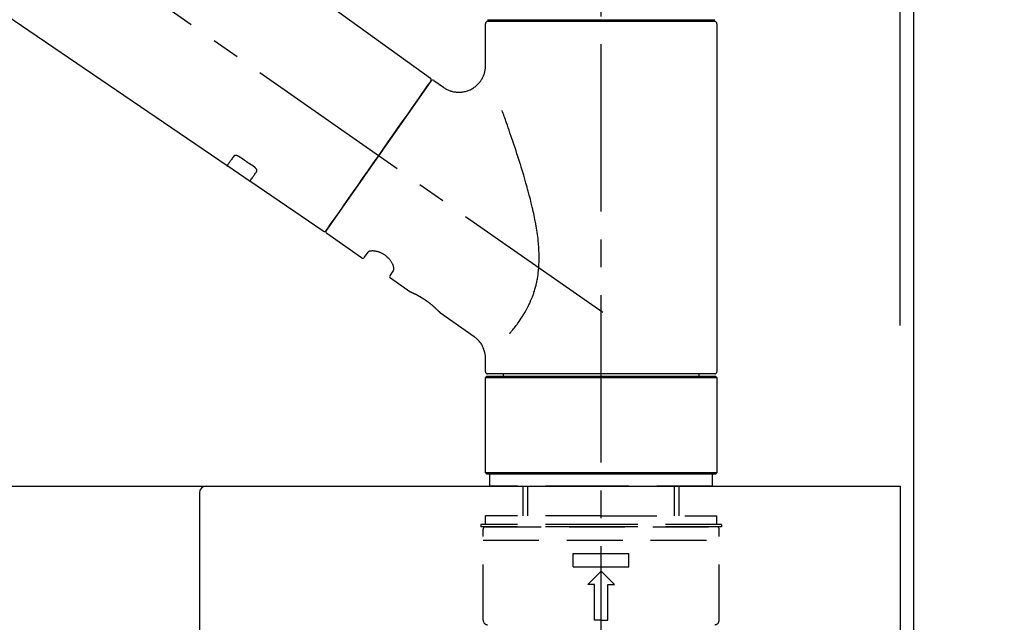
# Model space of a CAD drawing. Extents: x 163 to 26285, y 210 to 8610.
# Drawn here: x 6739 to 6959, y 2874 to 3009 of the extents above; entities that cross this region are included whole.
import ezdxf

# ---------------------------------------------------------------- set-up
doc = ezdxf.new("R2010")
doc.units = 0
doc.header["$LTSCALE"] = 50
doc.header["$MEASUREMENT"] = 0
doc.linetypes.add('CENTER2', pattern=[1.125, 0.75, -0.125, 0.125, -0.125])
doc.linetypes.add('DASHED', pattern=[0.75, 0.5, -0.25])
doc.layers.get('0').update_dxf_attribs({"linetype": 'CONTINUOUS'})
for name, color, linetype in [('111-壁仕上', 3, 'CONTINUOUS'), ('126-甲板', 2, 'CONTINUOUS'), ('150-機器', 8, 'CONTINUOUS'), ('166-寸法B', 11, 'CONTINUOUS')]:
    doc.layers.add(name, color=color, linetype=linetype)
doc.styles.add('KH001', font='txt')
doc.dimstyles.new('KH1xx030', dxfattribs={"dimscale": 30, "dimtxt": 2, "dimasz": 0.6, "dimexe": 0.3, "dimexo": 1.2, "dimgap": 0.5, "dimtad": 3, "dimdec": 1, "dimdsep": 46, "dimlunit": 6, "dimtxsty": 'KH001', "dimblk": 'DOT', "dimcen": 1, "dimdle": 1, "dimclrd": 256, "dimclre": 256, "dimclrt": 256, "dimadec": 0, "dimazin": 0, "dimtfac": 1, "dimtdec": 1, "dimtix": 1, "dimtmove": 2, "dimatfit": 3, "dimldrblk": 'CLOSEDBLANK', "dimfxl": 1, "dimtolj": 1, "dimtzin": 0, "dimlwd": -1, "dimlwe": -1, "dimarcsym": 0})

# ---------------------------------------------------------------- blocks, each defined once
blk = doc.blocks.new('_Dot')
at = {"color": 0, "linetype": 'ByBlock', "lineweight": -2}
blk.add_line((-0.5, 0), (-1, 0), dxfattribs=at)
at = {"color": 0, "linetype": 'ByBlock', "const_width": 0.5}
blk.add_lwpolyline([(-0.25, 0, 1), (0.25, 0, 1)], format="xyb", close=True, dxfattribs=at)
blk = doc.blocks.new('*D190')
at = {"layer": '166-寸法B', "transparency": 16777216}
for p, q in [((6289.16, 2940.58), (6289.16, 3322.77)), ((6939.16, 2940.58), (6939.16, 3322.77)), ((6307.16, 3313.77), (6921.16, 3313.77))]:
    blk.add_line(p, q, dxfattribs=at)
at = {"layer": '166-寸法B', "transparency": 16777216, "xscale": 18, "yscale": 18, "zscale": 18, "rotation": 180}
blk.add_blockref('_Dot', (6289.16, 3313.77), dxfattribs=at)
at = {"layer": '166-寸法B', "transparency": 16777216, "xscale": 18, "yscale": 18, "zscale": 18}
blk.add_blockref('_Dot', (6939.16, 3313.77), dxfattribs=at)
at = {"layer": '166-寸法B', "transparency": 16777216, "insert": (6614.16, 3358.77), "char_height": 60, "attachment_point": 5, "style": 'KH001'}
blk.add_mtext('\\A1;650', dxfattribs=at)
blk = doc.blocks.new('_ClosedBlank')
at = {"color": 0, "linetype": 'ByBlock', "lineweight": -2}
for p, q in [((-1, 0.167), (0, 0)), ((-1, 0.167), (-1, -0.167)), ((0, 0), (-1, -0.167))]:
    blk.add_line(p, q, dxfattribs=at)
blk = doc.blocks.new('*D191')
at = {"layer": '166-寸法B', "transparency": 16777216}
for p, q in [((6936.16, 2940.58), (6936.16, 3187.77)), ((6939.16, 2940.58), (6939.16, 3187.77)), ((6918.16, 3178.77), (6900.16, 3178.77)), ((6939.16, 3178.77), (6936.16, 3178.77)), ((6939.16, 3178.77), (7397.69, 3178.77)), ((6957.16, 3178.77), (6975.16, 3178.77))]:
    blk.add_line(p, q, dxfattribs=at)
at = {"layer": '166-寸法B', "transparency": 16777216, "xscale": 18, "yscale": 18, "zscale": 18}
blk.add_blockref('_Dot', (6936.16, 3178.77), dxfattribs=at)
at = {"layer": '166-寸法B', "transparency": 16777216, "xscale": 18, "yscale": 18, "zscale": 18, "rotation": 180}
blk.add_blockref('_Dot', (6939.16, 3178.77), dxfattribs=at)
at = {"layer": '166-寸法B', "transparency": 16777216, "insert": (7193.18, 3228.78), "char_height": 60, "attachment_point": 5, "style": 'KH001'}
blk.add_mtext('\\A1;3〈ｸﾘｱﾗﾝｽ〉', dxfattribs=at)
blk = doc.blocks.new('*D192')
at = {"layer": '166-寸法B', "transparency": 16777216}
for p, q in [((6289.16, 2940.58), (6289.16, 3187.77)), ((6936.16, 2940.58), (6936.16, 3187.77)), ((6918.16, 3178.77), (6307.16, 3178.77))]:
    blk.add_line(p, q, dxfattribs=at)
at = {"layer": '166-寸法B', "transparency": 16777216, "xscale": 18, "yscale": 18, "zscale": 18, "rotation": 180}
blk.add_blockref('_Dot', (6289.16, 3178.77), dxfattribs=at)
at = {"layer": '166-寸法B', "transparency": 16777216, "xscale": 18, "yscale": 18, "zscale": 18}
blk.add_blockref('_Dot', (6936.16, 3178.77), dxfattribs=at)
at = {"layer": '166-寸法B', "transparency": 16777216, "insert": (6612.66, 3223.77), "char_height": 60, "attachment_point": 5, "style": 'KH001'}
blk.add_mtext('\\A1;647', dxfattribs=at)

msp = doc.modelspace()

# ---------------------------------------------------------------- linework, layer by layer
at = {"layer": '111-壁仕上', "ltscale": 2}
msp.add_lwpolyline([(6115.21, 2044.58), (6939.16, 2044.58), (6939.16, 4444.58), (6115.21, 4444.58)], dxfattribs=at)
at = {"layer": '126-甲板'}
msp.add_lwpolyline([(6289.16, 2904.58), (6936.16, 2904.58), (6936.16, 2864.58), (6289.16, 2864.58)], close=True, dxfattribs=at)
at = {"layer": '150-機器', "color": 161, "linetype": 'CENTER2'}
msp.add_line((6869.16, 2853.6), (6869.16, 3157.54), dxfattribs=at)
at = {"layer": '150-機器', "color": 13, "linetype": 'CENTER2'}
msp.add_line((6869.5, 2943.44), (6582.63, 3144.31), dxfattribs=at)
at = {"layer": '150-機器', "color": 13, "linetype": 'Continuous'}
for p, q in [((6710.92, 3082.48), (6830.94, 2996.01)), ((6785.35, 2976.36), (6684.61, 3044.9)), ((6843.73, 3009.1), (6894.59, 3009.1)), ((6894.59, 3008.7), (6843.73, 3008.7)), ((6845.72, 3008.7), (6845.72, 3009.1)), ((6892.6, 3009.1), (6892.6, 3008.7)), ((6843.23, 2998.9), (6843.23, 3008.2)), ((6895.09, 3008.2), (6895.09, 2930.21)), ((6831.02, 2995.34), (6807.56, 2961.84)), ((6831.71, 2995.46), (6833.81, 2993.99)), ((6790.5, 2972.85), (6785.3, 2976.39)), ((6806.91, 2961.68), (6790.46, 2972.88)), ((6815.45, 2955.72), (6807.69, 2961.15)), ((6816.14, 2955.84), (6816.95, 2957)), ((6822.67, 2952.99), (6821.86, 2951.83)), ((6826.27, 2948.14), (6821.98, 2951.14)), ((6826.37, 2948.08), (6826.36, 2948.08)), ((6840.68, 2938.05), (6833.17, 2943.3)), ((6843.23, 2930.21), (6843.23, 2933.16)), ((6843.23, 2928.91), (6843.53, 2929.21)), ((6843.53, 2929.21), (6894.79, 2929.21)), ((6869.16, 2929.71), (6843.73, 2929.71)), ((6847.27, 2929.21), (6847.27, 2929.71)), ((6894.59, 2929.71), (6869.16, 2929.71)), ((6891.05, 2929.71), (6891.05, 2929.21)), ((6894.79, 2929.21), (6895.09, 2928.91)), ((6843.23, 2928.91), (6895.09, 2928.91)), ((6843.23, 2907.57), (6843.23, 2928.91)), ((6895.09, 2928.91), (6895.09, 2907.57)), ((6843.53, 2907.27), (6843.23, 2907.57)), ((6895.09, 2907.57), (6843.23, 2907.57)), ((6894.79, 2907.27), (6843.53, 2907.27)), ((6895.09, 2907.57), (6894.79, 2907.27))]:
    msp.add_line(p, q, dxfattribs=at)
at = {"layer": '150-機器', "color": 13, "linetype": 'DASHED', "ltscale": 0.5}
for p, q in [((6844.22, 2904.58), (6844.22, 2907.27)), ((6894.09, 2904.58), (6894.09, 2907.27)), ((6869.16, 2904.58), (6844.22, 2904.58)), ((6851.7, 2897.94), (6851.7, 2904.58)), ((6852.72, 2897.94), (6852.72, 2904.58)), ((6894.09, 2904.58), (6869.16, 2904.58)), ((6885.6, 2897.94), (6885.6, 2904.58)), ((6886.61, 2897.94), (6886.61, 2904.58)), ((6869.16, 2897.94), (6843.23, 2897.94)), ((6843.23, 2895.94), (6843.23, 2897.94)), ((6869.16, 2897.94), (6895.09, 2897.94)), ((6895.09, 2895.94), (6895.09, 2897.94)), ((6869.16, 2895.94), (6842.23, 2895.94)), ((6842.23, 2895.94), (6842.23, 2895.45)), ((6869.16, 2895.45), (6842.23, 2895.45)), ((6842.73, 2874.5), (6842.73, 2894.95)), ((6843.23, 2895.45), (6895.09, 2895.45)), ((6896.09, 2895.94), (6869.16, 2895.94)), ((6896.09, 2895.45), (6869.16, 2895.45)), ((6895.59, 2874.5), (6895.59, 2894.95)), ((6896.09, 2895.94), (6896.09, 2895.45)), ((6842.73, 2892.45), (6895.59, 2892.45)), ((6862.92, 2886.47), (6862.92, 2889.46)), ((6862.92, 2889.46), (6875.39, 2889.46)), ((6875.39, 2886.47), (6875.39, 2889.46)), ((6862.92, 2886.47), (6875.39, 2886.47)), ((6866.17, 2882.48), (6869.16, 2885.47)), ((6872.15, 2882.48), (6869.16, 2885.47)), ((6867.66, 2882.48), (6866.17, 2882.48)), ((6867.66, 2874.5), (6867.66, 2882.48)), ((6870.65, 2882.48), (6872.15, 2882.48)), ((6870.65, 2874.5), (6870.65, 2882.48)), ((6869.16, 2874.5), (6867.66, 2874.5)), ((6869.16, 2874.5), (6870.65, 2874.5))]:
    msp.add_line(p, q, dxfattribs=at)
at = {"layer": '150-機器', "linetype": 'Continuous'}
for p, q in [((6377.66, 2904.58), (6780.66, 2904.58)), ((6779.16, 2903.08), (6779.16, 2705.59)), ((6780.66, 2904.58), (6794.16, 2904.58))]:
    msp.add_line(p, q, dxfattribs=at)
at = {"layer": '150-機器', "color": 13, "linetype": 'Continuous'}
for points in [[(6833.81, 2993.97), (6833.81, 2993.97), (6833.81, 2993.96), (6833.82, 2993.96), (6833.82, 2993.96), (6833.87, 2993.92), (6833.92, 2993.88), (6833.96, 2993.84), (6834.01, 2993.8), (6834.12, 2993.73), (6834.23, 2993.67), (6834.34, 2993.61), (6834.45, 2993.56), (6834.62, 2993.47), (6834.79, 2993.39), (6834.96, 2993.31), (6835.13, 2993.24), (6835.32, 2993.17), (6835.51, 2993.11), (6835.7, 2993.05), (6835.89, 2993.01), (6836.09, 2992.96), (6836.29, 2992.93), (6836.49, 2992.9), (6836.69, 2992.87), (6836.89, 2992.86), (6837.1, 2992.85), (6837.31, 2992.84), (6837.51, 2992.85), (6837.72, 2992.86), (6837.93, 2992.88), (6838.13, 2992.91), (6838.34, 2992.94), (6838.55, 2992.98), (6838.76, 2993.03), (6838.97, 2993.09), (6839.18, 2993.15), (6839.38, 2993.23), (6839.59, 2993.31), (6839.79, 2993.4), (6839.99, 2993.49), (6840.18, 2993.6), (6840.37, 2993.71), (6840.56, 2993.82), (6840.74, 2993.95), (6840.91, 2994.07), (6841.07, 2994.2), (6841.23, 2994.34), (6841.39, 2994.48), (6841.53, 2994.63), (6841.67, 2994.77), (6841.81, 2994.92), (6841.94, 2995.08), (6842.06, 2995.23), (6842.17, 2995.39), (6842.28, 2995.55), (6842.38, 2995.72), (6842.48, 2995.88), (6842.57, 2996.04), (6842.65, 2996.21), (6842.73, 2996.38), (6842.8, 2996.54), (6842.87, 2996.71), (6842.93, 2996.88), (6842.99, 2997.05), (6843.04, 2997.21), (6843.08, 2997.38), (6843.12, 2997.54), (6843.16, 2997.71), (6843.18, 2997.87), (6843.2, 2998.03), (6843.22, 2998.19), (6843.24, 2998.35), (6843.25, 2998.46), (6843.26, 2998.57), (6843.26, 2998.68), (6843.26, 2998.79), (6843.26, 2998.85), (6843.26, 2998.91), (6843.25, 2998.96), (6843.25, 2999.02), (6843.25, 2999.03), (6843.25, 2999.03), (6843.25, 2999.04), (6843.24, 2999.04)], [(6829.58, 2993.29), (6829.9, 2993.75), (6830.21, 2994.19), (6830.48, 2994.57), (6830.7, 2994.89), (6830.74, 2994.95), (6830.79, 2995.02), (6830.86, 2995.11), (6830.95, 2995.24), (6830.98, 2995.29), (6831.01, 2995.33), (6831.03, 2995.35), (6831.02, 2995.35), (6831.02, 2995.35), (6831.02, 2995.35), (6831.02, 2995.34), (6831.02, 2995.34)], [(6807.56, 2961.84), (6807.56, 2961.84), (6807.56, 2961.84), (6807.56, 2961.85), (6807.56, 2961.85), (6807.85, 2962.25), (6808.13, 2962.65), (6808.41, 2963.06), (6808.69, 2963.46), (6809.43, 2964.5), (6810.16, 2965.55), (6810.89, 2966.59), (6811.62, 2967.64), (6812.64, 2969.1), (6813.67, 2970.56), (6814.69, 2972.02), (6815.71, 2973.49), (6816.87, 2975.14), (6818.03, 2976.8), (6819.19, 2978.45), (6820.35, 2980.11), (6821.47, 2981.71), (6822.59, 2983.31), (6823.71, 2984.91), (6824.83, 2986.5), (6825.74, 2987.8), (6826.65, 2989.1), (6827.55, 2990.4), (6828.46, 2991.69), (6828.74, 2992.09), (6829.02, 2992.49), (6829.3, 2992.89), (6829.58, 2993.29)], [(6848.7, 2938.78), (6848.71, 2938.79), (6848.73, 2938.81), (6848.74, 2938.82), (6848.75, 2938.84), (6848.77, 2938.86), (6848.78, 2938.87), (6848.79, 2938.89), (6848.81, 2938.9), (6848.88, 2938.99), (6848.95, 2939.08), (6849.03, 2939.17), (6849.1, 2939.26), (6849.16, 2939.33), (6849.22, 2939.41), (6849.28, 2939.48), (6849.34, 2939.56), (6849.53, 2939.79), (6849.71, 2940.02), (6849.89, 2940.25), (6850.07, 2940.48), (6850.19, 2940.64), (6850.31, 2940.81), (6850.43, 2940.97), (6850.55, 2941.13), (6850.79, 2941.47), (6851.02, 2941.82), (6851.26, 2942.17), (6851.48, 2942.52), (6851.6, 2942.7), (6851.71, 2942.88), (6851.83, 2943.07), (6851.94, 2943.25), (6852.1, 2943.54), (6852.27, 2943.83), (6852.42, 2944.13), (6852.58, 2944.42), (6852.63, 2944.52), (6852.68, 2944.62), (6852.74, 2944.72), (6852.79, 2944.82), (6852.89, 2945.03), (6852.99, 2945.23), (6853.08, 2945.44), (6853.18, 2945.64), (6853.23, 2945.75), (6853.27, 2945.85), (6853.32, 2945.96), (6853.36, 2946.06), (6853.5, 2946.38), (6853.63, 2946.69), (6853.76, 2947.01), (6853.89, 2947.34), (6853.97, 2947.56), (6854.04, 2947.78), (6854.11, 2948), (6854.19, 2948.22), (6854.32, 2948.67), (6854.45, 2949.13), (6854.57, 2949.59), (6854.68, 2950.06), (6854.73, 2950.29), (6854.78, 2950.52), (6854.82, 2950.76), (6854.86, 2950.99), (6854.94, 2951.46), (6855.01, 2951.93), (6855.07, 2952.4), (6855.12, 2952.88), (6855.15, 2953.11), (6855.17, 2953.35), (6855.18, 2953.59), (6855.2, 2953.83), (6855.22, 2954.31), (6855.24, 2954.79), (6855.25, 2955.28), (6855.25, 2955.76), (6855.25, 2956), (6855.25, 2956.24), (6855.24, 2956.48), (6855.24, 2956.72), (6855.21, 2957.43), (6855.18, 2958.15), (6855.13, 2958.86), (6855.07, 2959.58), (6855.01, 2960.05), (6854.95, 2960.52), (6854.88, 2960.99), (6854.81, 2961.47), (6854.66, 2962.41), (6854.5, 2963.35), (6854.33, 2964.29), (6854.14, 2965.22), (6854.04, 2965.68), (6853.94, 2966.14), (6853.83, 2966.6), (6853.73, 2967.06), (6853.51, 2967.97), (6853.29, 2968.88), (6853.05, 2969.79), (6852.81, 2970.69), (6852.69, 2971.14), (6852.57, 2971.59), (6852.44, 2972.04), (6852.31, 2972.48), (6852.06, 2973.37), (6851.8, 2974.25), (6851.53, 2975.14), (6851.27, 2976.02), (6851.13, 2976.46), (6850.99, 2976.9), (6850.86, 2977.33), (6850.72, 2977.77), (6850.51, 2978.42), (6850.3, 2979.06), (6850.09, 2979.71), (6849.87, 2980.36), (6849.8, 2980.57), (6849.73, 2980.79), (6849.66, 2981), (6849.59, 2981.22), (6849.45, 2981.64), (6849.3, 2982.07), (6849.16, 2982.49), (6849.02, 2982.91), (6848.94, 2983.12), (6848.87, 2983.33), (6848.8, 2983.54), (6848.73, 2983.75), (6848.54, 2984.32), (6848.34, 2984.88), (6848.14, 2985.45), (6847.95, 2986.01), (6847.82, 2986.36), (6847.7, 2986.72), (6847.58, 2987.07), (6847.45, 2987.42), (6847.33, 2987.76), (6847.21, 2988.1), (6847.08, 2988.44), (6846.96, 2988.78)], [(6786.84, 2978.49), (6786.72, 2978.32), (6786.6, 2978.14), (6786.48, 2977.97), (6786.35, 2977.8), (6786.26, 2977.66), (6786.17, 2977.53), (6786.07, 2977.39), (6785.98, 2977.26), (6785.85, 2977.08), (6785.73, 2976.9), (6785.6, 2976.72), (6785.47, 2976.54), (6785.45, 2976.5), (6785.42, 2976.46), (6785.39, 2976.42), (6785.35, 2976.36), (6785.35, 2976.36), (6785.35, 2976.36), (6785.34, 2976.35), (6785.34, 2976.35), (6785.34, 2976.35), (6785.34, 2976.36), (6785.35, 2976.36), (6785.35, 2976.36), (6785.35, 2976.36), (6785.35, 2976.36), (6785.35, 2976.36), (6785.35, 2976.36)], [(6788.01, 2978.42), (6788, 2978.42), (6788, 2978.43), (6787.99, 2978.43), (6787.99, 2978.43), (6787.98, 2978.44), (6787.97, 2978.45), (6787.96, 2978.45), (6787.95, 2978.46), (6787.94, 2978.47), (6787.92, 2978.48), (6787.9, 2978.49), (6787.89, 2978.5), (6787.87, 2978.51), (6787.85, 2978.51), (6787.83, 2978.52), (6787.82, 2978.53), (6787.79, 2978.54), (6787.77, 2978.55), (6787.75, 2978.56), (6787.73, 2978.57), (6787.7, 2978.58), (6787.67, 2978.6), (6787.64, 2978.61), (6787.61, 2978.62), (6787.57, 2978.63), (6787.53, 2978.64), (6787.49, 2978.65), (6787.45, 2978.66), (6787.41, 2978.66), (6787.37, 2978.67), (6787.33, 2978.67), (6787.29, 2978.67), (6787.25, 2978.67), (6787.21, 2978.67), (6787.17, 2978.67), (6787.14, 2978.66), (6787.11, 2978.66), (6787.07, 2978.65), (6787.04, 2978.64), (6787.01, 2978.63), (6786.99, 2978.62), (6786.97, 2978.61), (6786.95, 2978.59), (6786.93, 2978.58), (6786.91, 2978.57), (6786.9, 2978.56), (6786.89, 2978.55), (6786.87, 2978.53), (6786.87, 2978.53), (6786.86, 2978.52), (6786.86, 2978.51), (6786.85, 2978.51), (6786.85, 2978.5), (6786.85, 2978.5), (6786.84, 2978.5), (6786.84, 2978.49)], [(6791.48, 2976.07), (6791.19, 2976.27), (6790.9, 2976.47), (6790.61, 2976.66), (6790.32, 2976.86), (6790.03, 2977.05), (6789.74, 2977.25), (6789.46, 2977.44), (6789.17, 2977.64), (6788.88, 2977.83), (6788.59, 2978.03), (6788.3, 2978.23), (6788.01, 2978.42)], [(6791.96, 2975.02), (6791.96, 2975.03), (6791.97, 2975.03), (6791.97, 2975.04), (6791.97, 2975.04), (6791.98, 2975.05), (6791.98, 2975.05), (6791.98, 2975.06), (6791.99, 2975.07), (6792, 2975.08), (6792, 2975.1), (6792.01, 2975.12), (6792.01, 2975.13), (6792.02, 2975.16), (6792.02, 2975.18), (6792.03, 2975.21), (6792.03, 2975.23), (6792.03, 2975.26), (6792.03, 2975.29), (6792.02, 2975.33), (6792.02, 2975.36), (6792.01, 2975.39), (6792, 2975.43), (6791.99, 2975.46), (6791.98, 2975.5), (6791.96, 2975.54), (6791.94, 2975.57), (6791.92, 2975.61), (6791.9, 2975.65), (6791.88, 2975.68), (6791.86, 2975.71), (6791.83, 2975.74), (6791.81, 2975.77), (6791.79, 2975.8), (6791.77, 2975.82), (6791.74, 2975.85), (6791.72, 2975.87), (6791.7, 2975.89), (6791.68, 2975.91), (6791.67, 2975.93), (6791.65, 2975.94), (6791.63, 2975.96), (6791.61, 2975.98), (6791.59, 2976), (6791.57, 2976.01), (6791.55, 2976.02), (6791.54, 2976.03), (6791.52, 2976.04), (6791.51, 2976.05), (6791.5, 2976.06), (6791.49, 2976.06), (6791.49, 2976.07), (6791.48, 2976.07)], [(6790.46, 2972.88), (6790.46, 2972.88), (6790.46, 2972.88), (6790.46, 2972.88), (6790.46, 2972.88), (6790.46, 2972.88), (6790.46, 2972.88), (6790.46, 2972.88), (6790.46, 2972.87), (6790.46, 2972.87), (6790.46, 2972.88), (6790.46, 2972.88), (6790.46, 2972.88), (6790.5, 2972.94), (6790.53, 2972.99), (6790.56, 2973.02), (6790.59, 2973.06), (6790.71, 2973.24), (6790.84, 2973.42), (6790.97, 2973.6), (6791.09, 2973.78), (6791.19, 2973.92), (6791.28, 2974.05), (6791.38, 2974.19), (6791.47, 2974.32), (6791.59, 2974.5), (6791.72, 2974.67), (6791.84, 2974.85), (6791.96, 2975.02)], [(6822.68, 2953.01), (6822.68, 2953.01), (6822.68, 2953.01), (6822.68, 2953.01), (6822.68, 2953.01), (6822.69, 2953.01), (6822.69, 2953.02), (6822.69, 2953.03), (6822.7, 2953.03), (6822.71, 2953.07), (6822.72, 2953.11), (6822.73, 2953.14), (6822.73, 2953.18), (6822.74, 2953.25), (6822.74, 2953.32), (6822.73, 2953.39), (6822.73, 2953.46), (6822.71, 2953.55), (6822.69, 2953.65), (6822.67, 2953.74), (6822.64, 2953.83), (6822.61, 2953.95), (6822.57, 2954.06), (6822.52, 2954.17), (6822.47, 2954.28), (6822.42, 2954.4), (6822.35, 2954.52), (6822.29, 2954.64), (6822.22, 2954.75), (6822.14, 2954.88), (6822.06, 2955), (6821.98, 2955.12), (6821.89, 2955.23), (6821.79, 2955.35), (6821.69, 2955.47), (6821.59, 2955.58), (6821.48, 2955.69), (6821.37, 2955.8), (6821.25, 2955.91), (6821.13, 2956.02), (6821.01, 2956.12), (6820.89, 2956.21), (6820.76, 2956.31), (6820.63, 2956.39), (6820.5, 2956.48), (6820.37, 2956.56), (6820.24, 2956.63), (6820.1, 2956.7), (6819.96, 2956.77), (6819.83, 2956.83), (6819.69, 2956.89), (6819.56, 2956.95), (6819.42, 2957), (6819.28, 2957.04), (6819.15, 2957.08), (6819.01, 2957.12), (6818.87, 2957.15), (6818.74, 2957.18), (6818.61, 2957.2), (6818.48, 2957.22), (6818.34, 2957.24), (6818.22, 2957.25), (6818.1, 2957.26), (6817.98, 2957.26), (6817.86, 2957.26), (6817.75, 2957.26), (6817.65, 2957.25), (6817.55, 2957.24), (6817.44, 2957.22), (6817.37, 2957.21), (6817.29, 2957.19), (6817.21, 2957.17), (6817.14, 2957.14), (6817.1, 2957.12), (6817.07, 2957.09), (6817.03, 2957.07), (6816.99, 2957.04), (6816.98, 2957.04), (6816.97, 2957.03), (6816.97, 2957.02), (6816.96, 2957.01), (6816.96, 2957.01), (6816.96, 2957.01), (6816.96, 2957.01), (6816.96, 2957)], [(6833.22, 2943.27), (6833.22, 2943.27), (6833.22, 2943.27), (6833.22, 2943.27), (6833.22, 2943.27), (6833.22, 2943.27), (6833.22, 2943.27), (6833.22, 2943.27), (6833.21, 2943.28), (6833.21, 2943.28), (6833.21, 2943.28), (6833.21, 2943.28), (6833.21, 2943.28), (6833.21, 2943.28), (6833.2, 2943.29), (6833.2, 2943.29), (6833.2, 2943.29), (6833.18, 2943.31), (6833.17, 2943.32), (6833.16, 2943.34), (6833.14, 2943.35), (6833.14, 2943.36), (6833.13, 2943.37), (6833.12, 2943.37), (6833.12, 2943.38), (6833.1, 2943.39), (6833.09, 2943.41), (6833.08, 2943.42), (6833.06, 2943.44), (6833.05, 2943.45), (6833.03, 2943.47), (6833.01, 2943.49), (6833, 2943.5), (6832.98, 2943.53), (6832.96, 2943.55), (6832.94, 2943.57), (6832.92, 2943.59), (6832.89, 2943.61), (6832.87, 2943.64), (6832.85, 2943.66), (6832.82, 2943.68), (6832.81, 2943.7), (6832.8, 2943.71), (6832.79, 2943.72), (6832.77, 2943.73), (6832.73, 2943.78), (6832.69, 2943.82), (6832.65, 2943.86), (6832.61, 2943.9), (6832.58, 2943.93), (6832.55, 2943.96), (6832.52, 2943.99), (6832.48, 2944.02), (6832.43, 2944.07), (6832.38, 2944.12), (6832.32, 2944.18), (6832.27, 2944.23), (6832.25, 2944.24), (6832.23, 2944.26), (6832.21, 2944.28), (6832.2, 2944.3), (6832.16, 2944.33), (6832.12, 2944.37), (6832.08, 2944.41), (6832.04, 2944.44), (6832.02, 2944.46), (6832, 2944.48), (6831.97, 2944.5), (6831.95, 2944.52), (6831.89, 2944.58), (6831.83, 2944.64), (6831.76, 2944.69), (6831.7, 2944.75), (6831.65, 2944.79), (6831.6, 2944.83), (6831.56, 2944.87), (6831.51, 2944.91), (6831.44, 2944.98), (6831.36, 2945.04), (6831.29, 2945.1), (6831.21, 2945.16), (6831.19, 2945.18), (6831.16, 2945.2), (6831.13, 2945.23), (6831.11, 2945.25), (6831.06, 2945.29), (6831, 2945.33), (6830.95, 2945.37), (6830.9, 2945.41), (6830.84, 2945.46), (6830.79, 2945.5), (6830.74, 2945.54), (6830.68, 2945.58), (6830.63, 2945.62), (6830.57, 2945.66), (6830.52, 2945.71), (6830.46, 2945.75), (6830.41, 2945.79), (6830.35, 2945.83), (6830.29, 2945.87), (6830.24, 2945.91), (6830.21, 2945.93), (6830.18, 2945.95), (6830.15, 2945.97), (6830.12, 2946), (6830.04, 2946.06), (6829.95, 2946.12), (6829.86, 2946.18), (6829.77, 2946.24), (6829.72, 2946.28), (6829.66, 2946.32), (6829.6, 2946.36), (6829.54, 2946.39), (6829.46, 2946.45), (6829.37, 2946.51), (6829.28, 2946.56), (6829.19, 2946.62), (6829.17, 2946.63), (6829.14, 2946.65), (6829.11, 2946.67), (6829.08, 2946.69), (6829.02, 2946.72), (6828.96, 2946.76), (6828.91, 2946.79), (6828.85, 2946.83), (6828.82, 2946.85), (6828.79, 2946.86), (6828.76, 2946.88), (6828.73, 2946.9), (6828.65, 2946.95), (6828.57, 2947), (6828.48, 2947.04), (6828.4, 2947.09), (6828.34, 2947.12), (6828.29, 2947.15), (6828.24, 2947.18), (6828.18, 2947.21), (6828.11, 2947.25), (6828.03, 2947.29), (6827.95, 2947.33), (6827.88, 2947.38), (6827.85, 2947.39), (6827.83, 2947.4), (6827.8, 2947.42), (6827.78, 2947.43), (6827.73, 2947.45), (6827.68, 2947.48), (6827.63, 2947.5), (6827.58, 2947.53), (6827.56, 2947.54), (6827.54, 2947.55), (6827.51, 2947.56), (6827.49, 2947.57), (6827.43, 2947.61), (6827.36, 2947.64), (6827.29, 2947.67), (6827.23, 2947.7), (6827.19, 2947.72), (6827.15, 2947.74), (6827.11, 2947.76), (6827.07, 2947.78), (6827, 2947.81), (6826.93, 2947.85), (6826.86, 2947.88), (6826.79, 2947.91), (6826.76, 2947.92), (6826.73, 2947.94), (6826.7, 2947.95), (6826.67, 2947.96), (6826.63, 2947.98), (6826.59, 2948), (6826.56, 2948.01), (6826.52, 2948.03), (6826.51, 2948.03), (6826.5, 2948.04), (6826.49, 2948.04), (6826.48, 2948.05), (6826.46, 2948.05), (6826.44, 2948.06), (6826.42, 2948.07), (6826.4, 2948.08), (6826.4, 2948.08), (6826.39, 2948.09), (6826.38, 2948.09), (6826.37, 2948.09), (6826.36, 2948.1), (6826.34, 2948.11), (6826.32, 2948.11), (6826.3, 2948.13), (6826.29, 2948.13), (6826.27, 2948.13), (6826.27, 2948.14), (6826.27, 2948.14), (6826.27, 2948.14), (6826.27, 2948.14), (6826.27, 2948.14), (6826.27, 2948.13)], [(6826.48, 2948.03), (6826.47, 2948.04), (6826.47, 2948.04), (6826.46, 2948.04), (6826.45, 2948.05), (6826.44, 2948.05), (6826.43, 2948.06), (6826.42, 2948.06), (6826.41, 2948.07), (6826.4, 2948.07), (6826.39, 2948.07), (6826.38, 2948.08), (6826.37, 2948.08), (6826.37, 2948.08), (6826.37, 2948.08), (6826.37, 2948.08), (6826.37, 2948.08), (6826.37, 2948.08), (6826.37, 2948.08), (6826.37, 2948.08), (6826.36, 2948.08)], [(6843.22, 2933.16), (6843.22, 2933.21), (6843.22, 2933.26), (6843.22, 2933.3), (6843.22, 2933.35), (6843.23, 2933.47), (6843.22, 2933.58), (6843.22, 2933.7), (6843.21, 2933.81), (6843.19, 2934), (6843.16, 2934.18), (6843.13, 2934.36), (6843.08, 2934.54), (6843.03, 2934.75), (6842.97, 2934.95), (6842.91, 2935.14), (6842.84, 2935.34), (6842.75, 2935.54), (6842.67, 2935.74), (6842.57, 2935.93), (6842.47, 2936.12), (6842.35, 2936.31), (6842.24, 2936.5), (6842.11, 2936.68), (6841.98, 2936.85), (6841.84, 2937.02), (6841.69, 2937.18), (6841.53, 2937.34), (6841.38, 2937.5), (6841.27, 2937.6), (6841.16, 2937.71), (6841.05, 2937.8), (6840.94, 2937.89), (6840.88, 2937.93), (6840.81, 2937.97), (6840.75, 2938.01), (6840.69, 2938.04), (6840.68, 2938.05), (6840.68, 2938.05), (6840.68, 2938.05), (6840.68, 2938.05)]]:
    msp.add_lwpolyline(points, dxfattribs=at)
for centre, start, end in [((6843.73, 3008.2), 90, 180), ((6894.59, 3008.2), 0, 90), ((6830.61, 2995.63), 325, 54.7271), ((6831.43, 2995.06), 55, 145), ((6807.15, 2962.13), 236.2642, 325), ((6807.97, 2961.56), 145, 235), ((6815.73, 2956.12), 235, 325), ((6822.27, 2951.55), 145, 235), ((6843.73, 2930.21), 180, 270), ((6894.59, 2930.21), 270, 0)]:
    msp.add_arc(centre, 0.499, start, end, dxfattribs=at)
at = {"layer": '150-機器', "linetype": 'Continuous'}
msp.add_arc((6780.66, 2903.08), 1.5, 90, 180, dxfattribs=at)
at = {"layer": '150-機器', "color": 13, "linetype": 'DASHED', "ltscale": 0.5}
for centre, radius, start, end in [((6843.23, 2894.95), 0.499, 90, 180), ((6895.09, 2894.95), 0.499, 0, 90), ((6843.73, 2874.5), 0.997, 180, 270), ((6894.59, 2874.5), 0.997, 270, 0)]:
    msp.add_arc(centre, radius, start, end, dxfattribs=at)

# ---------------------------------------------------------------- dimensions: what is measured, and where the dimension line sits
at = {"layer": '166-寸法B'}
for base, p1, p2, picture, middle in [((6939.16, 3313.77), (6289.16, 2904.58), (6939.16, 2904.58), '*D190', (6614.16, 3358.77)), ((6289.16, 3178.77), (6936.16, 2904.58), (6289.16, 2904.58), '*D192', (6612.66, 3223.77))]:
    dim = msp.add_linear_dim(base=base, p1=p1, p2=p2, dimstyle='KH1xx030', dxfattribs=at)
    dim.commit()
    dim.dimension.update_dxf_attribs({"geometry": picture, "text_midpoint": middle})
dim = msp.add_linear_dim(base=(6936.16, 3178.77), p1=(6939.16, 2904.58), p2=(6936.16, 2904.58), text='<>〈ｸﾘｱﾗﾝｽ〉', dimstyle='KH1xx030', override={"dimtmove": 1}, dxfattribs=at)
dim.commit()
dim.dimension.update_dxf_attribs({"geometry": '*D191', "text_midpoint": (7193.18, 3158.92), "dimtype": 128})

doc.saveas('drawing.dxf')
